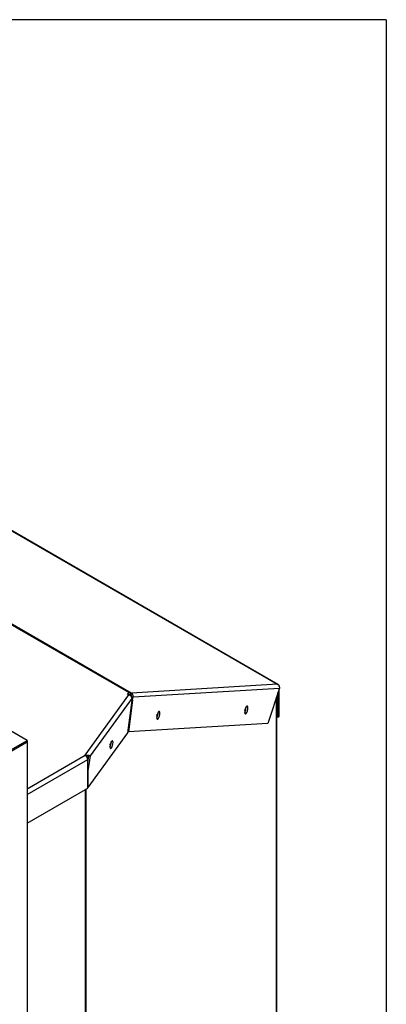
# Model space of a CAD drawing. Units: millimetres. Extents: x 21 to 2567, y 8 to 1665.
# Drawn here: x 2385 to 2567, y 1177 to 1665 of the extents above; entities that cross this region are included whole.
import ezdxf

# ---------------------------------------------------------------- set-up
doc = ezdxf.new("R2010")
doc.units = ezdxf.units.MM
doc.header["$LTSCALE"] = 6
doc.layers.add('SLD-0', color=7, linetype='Continuous')

msp = doc.modelspace()

# ---------------------------------------------------------------- linework, layer by layer
at = {"color": 7, "linetype": 'Continuous', "lineweight": 25}
for p, q in [((2388.84, 1308.1), (1782.93, 1657.98)), ((2252.85, 1439.96), (2440.51, 1331.63)), ((2439.25, 1331.81), (2258.5, 1436.15)), ((2374.06, 1416.18), (2513.02, 1335.96)), ((2513.26, 1335.86), (2374.16, 1416.16)), ((2513.02, 1335.96), (2440.53, 1331.62)), ((2441.44, 1329.67), (2513.93, 1334.01)), ((2513.93, 1334.01), (2508.28, 1316.44)), ((2513.9, 1320.1), (2513.9, 1333.91)), ((2417.59, 1300.73), (2439.29, 1330.69)), ((2420.27, 1300.43), (2440.88, 1328.9)), ((2438.57, 1330.87), (2439.08, 1331.56)), ((2438.57, 1330.87), (2439.29, 1330.69)), ((2438.83, 1311.93), (2440.88, 1327.86)), ((2439.08, 1330.82), (2439.03, 1330.76)), ((2439.08, 1331.56), (2439.25, 1331.81)), ((2439.08, 1330.82), (2439.08, 1331.56)), ((2439.25, 1331.06), (2439.08, 1330.82)), ((2441.11, 1328.1), (2439.08, 1312.27)), ((2439.25, 1331.81), (2439.52, 1332.01)), ((2439.25, 1331.06), (2439.25, 1331.81)), ((2439.25, 1331.06), (2439.32, 1331.19)), ((2439.32, 1331.19), (2439.52, 1332.01)), ((2439.32, 1331.19), (2440.15, 1330.8)), ((2439.52, 1332.01), (2440.51, 1331.63)), ((2440.15, 1330.8), (2440.51, 1331.63)), ((2440.17, 1330.79), (2440.15, 1330.8)), ((2440.17, 1330.79), (2440.53, 1331.62)), ((2440.53, 1331.62), (2440.51, 1331.63)), ((2440.58, 1329.8), (2440.6, 1329.87)), ((2440.6, 1329.87), (2441.44, 1329.67)), ((2440.88, 1327.86), (2440.88, 1328.9)), ((2440.88, 1328.16), (2441.11, 1328.1)), ((2441.11, 1328.1), (2441.44, 1329.67)), ((2512.49, 1030.44), (2512.49, 1329.54)), ((2512.63, 1030.41), (2512.63, 1329.96)), ((2513.25, 1319.73), (2513.25, 1331.9)), ((2497.44, 1324.4), (2497.43, 1324.64)), ((2453.81, 1321.79), (2453.8, 1322.03)), ((2513.25, 1319.73), (2512.63, 1320.09)), ((2513.25, 1319.73), (2513.9, 1320.1)), ((2508.28, 1316.44), (2439.1, 1312.3)), ((2419.14, 1284.73), (2438.83, 1311.93)), ((2438.88, 1312.31), (2439.08, 1312.27)), ((2439.1, 1312.3), (2439.08, 1312.27)), ((2371.25, 1297.95), (2388.84, 1308.1)), ((2371.9, 1297.58), (2388.84, 1307.36)), ((2388.81, 1307.34), (2388.81, 735.8)), ((2388.84, 1308.1), (2388.84, 1307.36)), ((2430.6, 1307.27), (2430.59, 1307.52)), ((2388.81, 1284.11), (2417.59, 1300.73)), ((2388.81, 1281.29), (2418.89, 1298.66)), ((2418.38, 1299.97), (2418.7, 1300.42)), ((2418.79, 1299.17), (2419.31, 1299.89)), ((2418.89, 1297.13), (2419.41, 1300.56)), ((2418.89, 1284.51), (2418.89, 1298.66)), ((2419.14, 1293.06), (2420.27, 1300.43)), ((2419.79, 1300.54), (2420.19, 1300.48)), ((2419.86, 1300.53), (2420.27, 1300.43)), ((2420.19, 1300.48), (2420.27, 1300.48)), ((2420.27, 1300.48), (2420.27, 1300.43)), ((2418.89, 1293.12), (2419.14, 1293.06)), ((2419.14, 1284.73), (2419.14, 1293.06)), ((2388.81, 1267.15), (2418.89, 1284.51)), ((2417.78, 887.84), (2417.78, 1283.87)), ((2418.15, 887.9), (2418.15, 1284.09)), ((2418.89, 1284.79), (2419.14, 1284.73))]:
    msp.add_line(p, q, dxfattribs=at)
at = {"color": 7, "linetype": 'Continuous', "lineweight": 25, "flags": 128}
for points in [[(2498.29, 1324.2), (2498.23, 1324.74), (2498.06, 1325.04), (2497.81, 1325.05), (2497.51, 1324.77), (2497.22, 1324.23), (2496.97, 1323.53), (2496.8, 1322.77), (2496.74, 1322.07), (2496.8, 1321.52), (2496.97, 1321.22), (2497.22, 1321.22), (2497.51, 1321.5), (2497.81, 1322.03), (2498.06, 1322.73), (2498.23, 1323.49), (2498.29, 1324.2)], [(2454.65, 1321.58), (2454.6, 1322.13), (2454.43, 1322.43), (2454.18, 1322.43), (2453.88, 1322.15), (2453.59, 1321.62), (2453.34, 1320.92), (2453.17, 1320.16), (2453.11, 1319.45), (2453.17, 1318.91), (2453.34, 1318.61), (2453.59, 1318.6), (2453.88, 1318.88), (2454.18, 1319.42), (2454.43, 1320.12), (2454.6, 1320.88), (2454.65, 1321.58)], [(2431.44, 1307.07), (2431.38, 1307.61), (2431.22, 1307.91), (2430.97, 1307.92), (2430.67, 1307.64), (2430.38, 1307.11), (2430.12, 1306.41), (2429.96, 1305.64), (2429.9, 1304.94), (2429.96, 1304.4), (2430.12, 1304.1), (2430.38, 1304.09), (2430.67, 1304.37), (2430.97, 1304.9), (2431.22, 1305.6), (2431.38, 1306.36), (2431.44, 1307.07)]]:
    msp.add_lwpolyline(points, dxfattribs=at)
at = {"color": 7, "linetype": 'Continuous', "lineweight": 25}
for centre, radius, start, end in [((2438.86, 1328.71), 2.03, 5.36, 77.8406), ((2439.78, 1330.05), 0.831, 347.5641, 62.5448), ((2439.71, 1330.05), 1.77, 347.5641, 62.5448), ((2492.04, 1324.47), 5.4, 330.7304, 359.3007), ((2491.59, 1324.56), 5.5, 341.6367, 351.2309), ((2448.41, 1321.85), 5.4, 330.7304, 359.3007), ((2447.96, 1321.95), 5.5, 341.6367, 351.2309), ((2425.19, 1307.34), 5.4, 330.7304, 359.3007), ((2424.75, 1307.43), 5.5, 341.6252, 351.2435)]:
    msp.add_arc(centre, radius, start, end, dxfattribs=at)
for points in [[(2513.02, 1335.96), (2513.18, 1335.86), (2513.5, 1335.66), (2513.82, 1335.17), (2514, 1334.6), (2513.95, 1334.21), (2513.93, 1334.01)], [(2513.9, 1334.91), (2513.86, 1335.03), (2513.79, 1335.29), (2513.59, 1335.6), (2513.34, 1335.84), (2513.12, 1335.92), (2513.02, 1335.96)], [(2418.89, 1298.66), (2418.86, 1298.85), (2418.81, 1299.23), (2418.51, 1299.85), (2418.09, 1300.4), (2417.75, 1300.62), (2417.59, 1300.73)]]:
    msp.add_open_spline(points, degree=3, dxfattribs=at)
for points, knots in [([(2417.59, 1300.73), (2417.87, 1300.78), (2418.43, 1300.88), (2419.18, 1300.82), (2419.81, 1300.67), (2420.06, 1300.54), (2420.19, 1300.48)], [0, 0, 0, 0, 0.25, 0.5, 0.75, 1, 1, 1, 1]), ([(2418.18, 1300.22), (2418.33, 1300.28), (2418.67, 1300.42), (2418.88, 1300.48), (2419, 1300.51)], [0, 0, 0, 0, 0.432402, 1, 1, 1, 1]), ([(2418.97, 1300.49), (2419.11, 1300.52), (2419.4, 1300.58), (2419.65, 1300.55), (2419.79, 1300.54)], [0, 0, 0, 0, 0.488937, 1, 1, 1, 1])]:
    msp.add_open_spline(points, degree=3, knots=knots, dxfattribs=at)
at = {"layer": 'SLD-0', "lineweight": 25}
msp.add_line((2566.98, 1665.41), (20.57, 1665.41), dxfattribs=at)
at = {"layer": 'SLD-0'}
msp.add_line((2566.98, 1665.41), (2566.98, 7.63), dxfattribs=at)
at = {"layer": 'SLD-0', "linetype": 'Continuous', "lineweight": 18}
msp.add_line((2566.98, 1334.43), (2566.98, 1125.14), dxfattribs=at)

doc.saveas('drawing.dxf')
